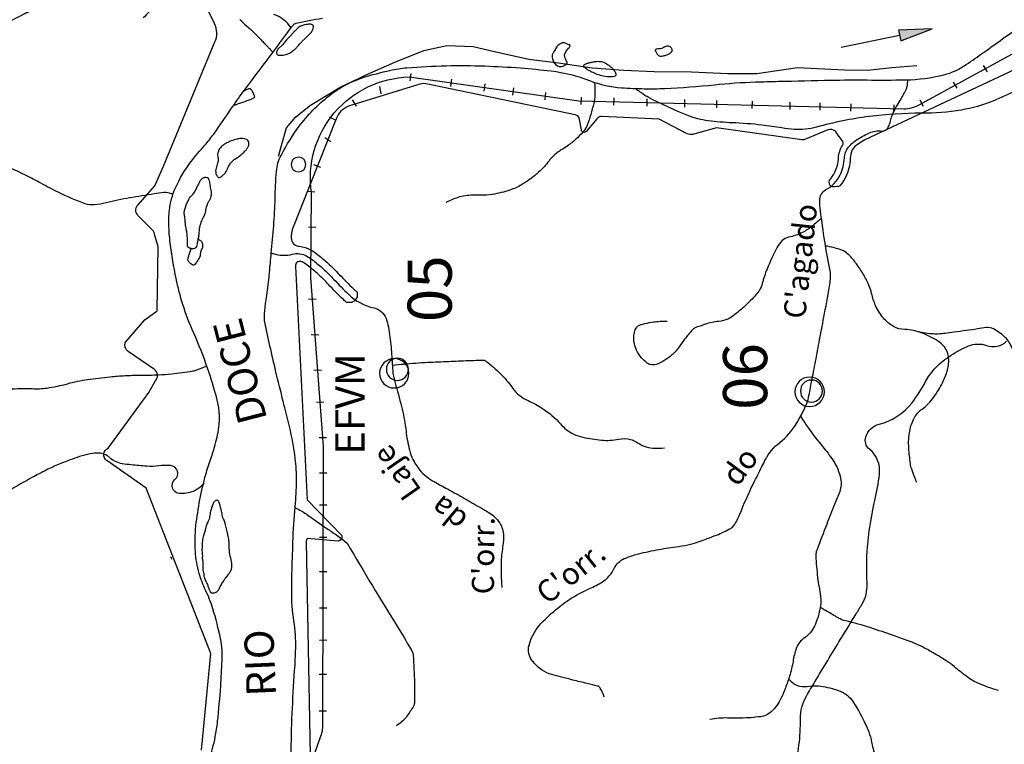
# Model space of a CAD drawing. Units: metres. Extents: x 70 to 490, y -18643 to 7860.
# Drawn here: x 283 to 317, y 7720 to 7744 of the extents above; entities that cross this region are included whole.
import ezdxf
from ezdxf.enums import TextEntityAlignment as Align

# ---------------------------------------------------------------- set-up
doc = ezdxf.new("R2010")
doc.units = ezdxf.units.M
doc.header["$MEASUREMENT"] = 0
for name, color, linetype, lineweight in [('0_1', 1, 'Continuous', 0), ('AFLUENTES', 1, 'Continuous', 0), ('ARINUN', 1, 'Continuous', 0), ('CAIXA', 1, 'Continuous', 0), ('COORDENADAS', 1, 'Continuous', 0), ('ESTR-FERRO', 1, 'Continuous', 0), ('FORMATO', 1, 'Continuous', 0), ('MC', 1, 'Continuous', 0), ('RIO', 1, 'Continuous', 0), ('RIODOCE', 1, 'Continuous', 0), ('RODOPAVI', 1, 'Continuous', 0), ('TEXTO', 1, 'Continuous', 0), ('TX02', 1, 'Continuous', 0)]:
    doc.layers.add(name, color=color, linetype=linetype, lineweight=lineweight)
doc.styles.add('Style-ENGINEERING', font='ENGINEERING.shx')
doc.styles.add('Style-WORKING', font='WORKING.shx')

msp = doc.modelspace()

# ---------------------------------------------------------------- hatches: boundary and pattern name
at = {"layer": 'ESTR-FERRO', "linetype": 'Continuous', "lineweight": -3}
h = msp.add_hatch(color=7, dxfattribs=at)
h.dxf.hatch_style = 2
h.paths.add_polyline_path([(312.995, 7743.848), (313.07, 7743.48), (314.135, 7743.888)])

# ---------------------------------------------------------------- linework, layer by layer
at = {"layer": '0_1', "color": 7, "linetype": 'Continuous', "lineweight": -3, "ltscale": 12, "flags": 128}
for points in [[(295.345, 7732.18, 1), (296.345, 7732.18, 1), (295.345, 7732.18)], [(295.953, 7731.94, 1), (295.953, 7732.69, 1), (295.953, 7731.94)], [(309.473, 7731.55, 1), (310.473, 7731.55, 1), (309.473, 7731.55)], [(310.034, 7731.198, 1), (310.034, 7731.948, 1), (310.034, 7731.198)]]:
    msp.add_lwpolyline(points, format="xyb", close=True, dxfattribs=at)
at = {"layer": 'AFLUENTES', "color": 6, "linetype": 'Continuous', "lineweight": -3, "flags": 128}
for points in [[(279.968, 7763.388, -0.000001), (279.759, 7763.701)], [(286.14, 7745.825, -0.056604), (285.357, 7745.203, -0.073808), (284.652, 7744.897, -0.026573), (284.11, 7744.781, 0.075267), (283.922, 7744.722, 0.000647), (283.698, 7744.611), (283.698, 7744.611, 0.000306), (283.224, 7744.376), (283.224, 7744.376, 0.002399), (282.625, 7744.075, -0.0073), (282.428, 7743.978, -0.119132), (282.301, 7743.952, 0.035296), (281.872, 7743.936, 0.015349), (281.717, 7743.914, 0.009793), (281.477, 7743.868)], [(287.22, 7744.529, 0.000001), (287.227, 7744.536)], [(290.065, 7744.562, 0.000011), (290.149, 7744.514)], [(292.337, 7743.921, 0.170703), (291.751, 7744.385, -0.323941)], [(290.596, 7744.21, -0.000344), (290.647, 7744.159, -0.001122), (290.663, 7744.144), (290.663, 7744.144), (290.712, 7744.094), (290.76, 7744.045), (290.825, 7743.99), (290.89, 7743.935), (290.89, 7743.935, -0.00308), (290.943, 7743.89, -0.00584), (290.97, 7743.866, -0.001178), (290.976, 7743.86, -0.006762), (290.977, 7743.86, -0.000329), (290.979, 7743.858, -0.000543), (290.98, 7743.857, -0.00032), (290.981, 7743.856, -0.00006), (290.987, 7743.85, -0.001421), (291.011, 7743.826, -0.000591), (291.067, 7743.77, -0.001298), (291.155, 7743.683, -0.001617), (291.224, 7743.612, -0.000028), (291.226, 7743.61, -0.000015), (291.229, 7743.607), (291.229, 7743.607, -0.001019), (291.319, 7743.515, -0.000827), (291.43, 7743.4, -0.001862), (291.431, 7743.399), (291.431, 7743.399, -0.000027), (291.539, 7743.286), (291.539, 7743.286, -0.004223), (291.609, 7743.211, -0.002665), (291.718, 7743.091)], [(302.66, 7742.07, -0.031739), (302.667, 7741.643, -0.046475), (302.627, 7741.353, -0.030799), (302.406, 7740.621, -0.089131), (302.271, 7740.391, -0.032051), (302.022, 7740.137, -0.030493), (301.73, 7739.905, -0.021487), (301.524, 7739.773, 0.029768), (301.377, 7739.676, 0.073856), (301.11, 7739.406, -0.053122), (300.756, 7739.017, -0.02318), (300.461, 7738.779, -0.025291), (300.172, 7738.588, -0.053716), (299.778, 7738.41, -0.037465), (299.178, 7738.261, -0.05234), (298.774, 7738.235, 0.040951), (298.258, 7738.214, 0.052105), (298.006, 7738.156, 0.030213), (297.596, 7737.987)], [(302.987, 7721.164, 0.065854), (302.853, 7721.476, 0.197236), (302.759, 7721.546, 0.005905), (302.408, 7721.632, -0.004231), (301.918, 7721.75), (301.918, 7721.75, -0.000754), (301.534, 7721.847), (301.534, 7721.847, -0.000867), (301.2, 7721.933), (301.2, 7721.933, -0.090081), (300.873, 7722.084, -0.070929), (300.541, 7722.396, -0.239343), (300.429, 7722.932, -0.133734), (300.905, 7723.746, -0.025041), (301.48, 7724.255, -0.033514), (301.951, 7724.583, -0.033755), (302.488, 7724.858, 0.04124), (302.924, 7725.09, 0.141383), (303.326, 7725.55, -0.185531), (303.667, 7725.878, -0.033329), (304.069, 7726.016, -0.019935), (304.761, 7726.175, -0.015386), (305.422, 7726.279, 0.024694), (305.833, 7726.351, 0.025337), (306.176, 7726.447, 0.013446), (306.805, 7726.678, 0.032273), (307.287, 7726.906, 0.117799), (307.396, 7727.006, 0.054094), (307.596, 7727.385, -0.020129), (308.063, 7728.434), (308.063, 7728.434, -0.001307), (308.35, 7729.012), (308.35, 7729.012, -0.003226), (308.468, 7729.245, -0.109027), (308.947, 7729.82, 0.093523), (309.523, 7730.471, 0.025885), (309.845, 7731.079, 0.060413), (309.936, 7731.361, 0.000864), (310.04, 7731.898), (310.04, 7731.898, 0.000679), (310.171, 7732.582), (310.171, 7732.582, 0.000097), (310.31, 7733.318), (310.31, 7733.318, 0.00008), (310.479, 7734.213), (310.479, 7734.213, 0.006435), (310.665, 7735.272, 0.032528), (310.685, 7735.484, 0.061316), (310.664, 7735.717, -0.014923), (310.488, 7736.657), (310.488, 7736.657, -0.007734), (310.341, 7737.712, -0.023607), (310.314, 7738.06, -0.281263), (310.516, 7738.414, 0.153145), (311.008, 7738.927, 0.104325), (311.154, 7739.496, -0.156715), (311.292, 7739.868, -0.076944), (311.53, 7740.09, -0.04595), (312.005, 7740.354, -0.134683), (312.419, 7740.415, 0.275669), (312.617, 7740.502, 0.102531), (312.707, 7740.708, -0.060833), (312.828, 7741.062, -0.030896), (313.08, 7741.512, 0.041344), (313.262, 7741.852, 0.058004), (313.286, 7741.931, 0.020909), (313.317, 7742.16)], [(288.318, 7738.264, -0.069955), (288.27, 7738.279, 0.142919), (288.005, 7738.323, 0.008317), (287.683, 7738.279), (287.683, 7738.279, 0.0032), (286.847, 7738.144), (286.847, 7738.144, 0.020787), (286.049, 7737.977, -0.040864), (285.64, 7737.907, -0.10558), (285.337, 7737.945, -0.03193), (284.416, 7738.334, -0.010364), (283.827, 7738.643, 0.011827), (283.31, 7738.913, 0.013629), (282.268, 7739.39, 0.03565), (281.853, 7739.533, 0.027468), (281.645, 7739.576, 0.000823), (281.477, 7739.601)], [(310.373, 7737.458, -0.032687), (310.061, 7737.182, -0.044447), (309.728, 7736.969, -0.074185), (309.258, 7736.807, 0.149626), (309.036, 7736.691, 0.076304), (308.871, 7736.469, 0.025566), (308.522, 7735.723, 0.032555), (308.361, 7735.238, -0.068079), (308.268, 7735.012, -0.053257), (308.147, 7734.848, -0.020654), (307.777, 7734.475, -0.02267), (307.373, 7734.133, -0.056998), (307.193, 7734.024, -0.085227), (306.886, 7733.943, 0.056915), (306.423, 7733.847, 0.013428), (306.07, 7733.721, 0.086564), (306.019, 7733.691, 0.030563), (305.977, 7733.649, 0.008521), (305.839, 7733.49, 0.025672), (305.61, 7733.188, -0.027789), (305.398, 7732.909, -0.046522), (305.278, 7732.793, -0.023846), (305.016, 7732.602, -0.078177), (304.748, 7732.48, -0.120184), (304.555, 7732.474, -0.112168), (304.448, 7732.524, -0.049661), (304.254, 7732.705, -0.072334), (304.087, 7732.965, -0.070691), (303.998, 7733.267, -0.127197), (304.04, 7733.662, -0.221161), (304.208, 7733.827, -0.032224), (304.369, 7733.873, -0.017705), (304.669, 7733.926, -0.020287), (304.885, 7733.948, -0.018643), (305.122, 7733.953)], [(313.614, 7728.466, 0.001741), (313.547, 7728.64, -0.007354), (313.442, 7728.924, -0.050872), (313.399, 7729.1, -0.017105), (313.344, 7729.636, -0.061663), (313.376, 7730.219, -0.077886), (313.528, 7730.656, -0.113876), (313.796, 7730.964, 0.08186), (314.192, 7731.366, 0.037112), (314.487, 7731.856, 0.046135), (314.656, 7732.284, 0.101807), (314.693, 7732.75, 0.136004), (314.558, 7733.075, 0.089343), (314.321, 7733.287, 0.045834), (313.769, 7733.56, 0.090285), (313.207, 7733.667, -0.130232), (312.821, 7733.772, -0.08511), (312.482, 7734.055, -0.073859), (312.213, 7734.486, -0.0476), (312.081, 7734.89, 0.056516), (311.964, 7735.228, 0.023689), (311.754, 7735.619, 0.027006), (311.535, 7735.941, 0.041629), (311.263, 7736.244, 0.086629), (311.098, 7736.353, 0.032935), (310.974, 7736.397, 0.012614), (310.639, 7736.484, 0.018123), (310.512, 7736.508)], [(291.663, 7736.268, 0.003282), (291.7, 7736.255, 0.005694), (291.722, 7736.248, 0.140131), (292.39, 7736.23, -0.196012), (292.872, 7736.164, -0.034275), (293.085, 7736.021, -0.019463), (293.431, 7735.731, -0.022251), (293.793, 7735.372, 0.015929), (294.291, 7734.865, 0.136935), (295.158, 7734.402, -0.257949), (295.567, 7734.04, -0.042679), (295.644, 7733.748, -0.018798), (295.736, 7733.069, -0.013675), (295.781, 7732.419, 0.030364), (295.812, 7732.127, 0.033074), (295.899, 7731.754, -0.015279), (296.116, 7730.954, -0.03143), (296.245, 7730.213, 0.036321), (296.362, 7729.572, 0.098021), (296.658, 7728.96, 0.10178), (297.149, 7728.527, 0.006208), (297.603, 7728.275, -0.004984), (298.168, 7727.962, -0.002209), (298.715, 7727.649, -0.003504), (299.057, 7727.448, -0.11642), (299.432, 7727.086, -0.135307), (299.565, 7726.656, -0.05078), (299.542, 7726.33, 0.030585), (299.482, 7725.793, 0.019358), (299.478, 7725.39, 0.015713), (299.508, 7724.894)], [(318.066, 7730.919, 0.006424), (317.93, 7731.359, 0.00796), (317.81, 7731.711, 0.003329), (317.63, 7732.202, 0.016244), (317.589, 7732.302, 0.205214), (317.428, 7732.449, -0.11278), (317.102, 7732.656, -0.106991), (316.86, 7733.033, 0.110154), (316.623, 7733.398, 0.073745), (316.221, 7733.69, 0.155471), (315.984, 7733.731, 0.00221), (315.677, 7733.688, -0.001771), (315.294, 7733.633), (315.294, 7733.633, -0.000294), (314.878, 7733.576), (314.878, 7733.576, -0.000414), (314.582, 7733.535), (314.582, 7733.535, -0.05284), (314.108, 7733.521, -0.04753), (313.59, 7733.611, -0.017847), (313.514, 7733.635)], [(289.469, 7732.427, -0.018893), (289.123, 7732.281, -0.052181), (288.991, 7732.247, -0.010131), (288.276, 7732.153, -0.016384), (287.832, 7732.118, -0.011444), (287.193, 7732.104, 0.014556), (286.691, 7732.09, 0.011257), (286.184, 7732.049, 0.007342), (285.41, 7731.958, 0.037398), (284.725, 7731.815, -0.036595), (284.026, 7731.667, -0.047831), (283.53, 7731.647, 0.035135), (282.856, 7731.638, 0.033601), (281.991, 7731.505, 0.093546), (281.699, 7731.381, 0.010627), (281.493, 7731.235, 0.000122), (281.477, 7731.223)], [(295.785, 7732.459, -0.004596), (296.564, 7732.528, -0.008506), (296.985, 7732.554), (296.985, 7732.554, -0.000102), (297.696, 7732.585, -0.000214), (298.035, 7732.6), (298.035, 7732.6, -0.003219), (298.716, 7732.625, -0.013659), (298.876, 7732.625, -0.163491), (298.975, 7732.59, -0.025892), (299.457, 7732.163, -0.04509), (299.852, 7731.699, 0.071855), (300.115, 7731.42, 0.061451), (300.395, 7731.25, -0.036157), (300.883, 7730.986, -0.071396), (301.497, 7730.457, 0.102021), (301.951, 7730.112, 0.058182), (302.255, 7730.007, 0.028891), (302.892, 7729.907, 0.076886), (303.481, 7729.939, -0.113547), (303.884, 7729.932, -0.093616), (304.072, 7729.845, 0.062788), (304.343, 7729.7, 0.072657), (304.64, 7729.633, 0.056199), (305.033, 7729.647)], [(309.665, 7730.721, 0.004267), (309.804, 7730.501, 0.010315), (309.932, 7730.311, 0.023003), (310.41, 7729.693, -0.030082), (310.769, 7729.215, -0.093291), (311.026, 7728.602, -0.142853), (310.995, 7728.164, -0.008707), (310.82, 7727.717, 0.005775), (310.552, 7727.044), (310.552, 7727.044, 0.0014), (310.223, 7726.184), (310.223, 7726.184, 0.015347), (310.196, 7726.104, 0.088938), (310.181, 7725.98, 0.014933), (310.243, 7725.241, 0.019229), (310.293, 7724.917, -0.019657), (310.341, 7724.601, -0.077899), (310.322, 7724.164, -0.055481), (310.136, 7723.581, -0.143977), (309.795, 7723.181, 0.166845), (309.515, 7722.821, 0.044131), (309.407, 7722.386, -0.03807), (309.288, 7721.88, -0.014775), (309.149, 7721.483, -0.01673), (309.005, 7721.141, -0.098907), (308.66, 7720.667, -0.152741), (308.312, 7720.503, -0.01713), (307.982, 7720.469, -0.015818), (307.622, 7720.456, -0.004761), (307.327, 7720.457, 0.00475), (307.032, 7720.458, 0.025295), (306.885, 7720.45, 0.01206), (306.579, 7720.409)], [(289.381, 7728.458, -0.008348), (289.363, 7728.433, -0.008367), (289.344, 7728.41, -0.124231), (289.003, 7728.164, -0.110395), (288.538, 7728.09, -0.683007), (288.386, 7728.564, 0.679632), (288.237, 7729.039, 0.047914), (287.835, 7729.029, -0.047641), (287.431, 7729.019, -0.008143), (286.897, 7729.065, -0.014259), (286.594, 7729.105, -0.148553), (286.163, 7729.315, 0.183346), (285.8, 7729.463, 0.049673), (285.505, 7729.441, 0.038982), (285.139, 7729.347, 0.013378), (284.508, 7729.111, 0.018618), (284.066, 7728.914, 0.009557), (283.6, 7728.673, 0.00714), (282.988, 7728.33, 0.035906), (282.412, 7727.939, -0.035157), (281.824, 7727.538, -0.045346), (281.749, 7727.503, -0.012947), (281.477, 7727.412)], [(292.473, 7727.616, -0.00567), (292.801, 7727.428, -0.020594), (292.889, 7727.372, -0.003075), (293.536, 7726.91, -0.005722), (293.895, 7726.679, -0.00258), (294.246, 7726.402)], [(294.246, 7726.402, 0.007532), (295.958, 7723.556, -0.005012), (296.398, 7722.823, -0.029081), (296.465, 7722.692, -0.087502), (296.491, 7722.587, -0.009937), (296.533, 7721.649, -0.007277), (296.539, 7721.092, -0.030381), (296.53, 7720.959, -0.100189), (296.497, 7720.859, -0.02594), (296.277, 7720.521, -0.050641), (296.138, 7720.365, -0.037618), (295.916, 7720.192)], [(316.397, 7721.392, -0.035948), (315.726, 7721.628, -0.055604), (315.327, 7721.857, -0.019611), (314.896, 7722.199, 0.033775), (314.639, 7722.391, 0.0226), (313.877, 7722.838, 0.032694), (313.319, 7723.087, 0.005833), (312.821, 7723.264), (312.821, 7723.264, 0.003783), (312.048, 7723.523), (312.048, 7723.523, 0.021749), (311.192, 7723.762, -0.074503), (310.949, 7723.858, -0.001583), (310.846, 7723.918, 0.000433), (310.469, 7724.14, 0.000298), (310.34, 7724.216, 0.000005), (310.333, 7724.22)], [(309.258, 7721.788, 0.046607), (309.436, 7721.629, 0.114804), (309.639, 7721.541, 0.082671), (309.971, 7721.536, -0.072076), (310.351, 7721.538, -0.047552), (310.958, 7721.394, -0.089738), (311.248, 7721.233, -0.080419), (311.467, 7720.985, -0.030963), (311.877, 7720.238, -0.0654), (312.098, 7719.547, 0.090902), (312.283, 7719.057, 0.085162), (312.584, 7718.708, 0.083223), (312.992, 7718.472, 0.047831), (313.748, 7718.27, 0.039012), (314.702, 7718.185), (314.702, 7718.185, 0.00149), (315.008, 7718.183)]]:
    msp.add_lwpolyline(points, format="xyb", dxfattribs=at)
at = {"layer": 'ARINUN', "color": 3, "linetype": 'Continuous', "lineweight": -3, "ltscale": 12}
msp.add_line((311.844, 7740.114), (311.596, 7739.962), dxfattribs=at)
at = {"layer": 'ARINUN', "color": 3, "linetype": 'Continuous', "lineweight": -3, "ltscale": 12, "flags": 128}
for points in [[(287.509, 7744.465, -0.000032), (287.31, 7744.265)], [(289.285, 7719.362), (289.613, 7722.648), (287.405, 7728.271), (286.076, 7729.209), (286.076, 7729.208, -0.57526), (286.113, 7729.639), (286.113, 7729.639), (287.497, 7731.524), (287.709, 7731.917), (287.709, 7731.917, 0.492274), (287.688, 7732.313), (287.688, 7732.313), (286.794, 7732.926), (286.794, 7732.926, -0.367697), (286.709, 7733.239), (286.709, 7733.239), (287.364, 7734), (287.781, 7734.304), (287.813, 7736.493), (287.7, 7736.863), (287.7, 7736.863, 0.209157), (287.628, 7737.05), (287.628, 7737.05), (287.13, 7737.548), (287.13, 7737.548, -0.396309), (287.119, 7737.891), (287.12, 7737.891), (287.705, 7738.552), (287.994, 7739.22), (289.748, 7743.445), (289.748, 7743.445, 0.218843), (289.734, 7744.072), (289.734, 7744.072), (289.286, 7744.992)], [(311.629, 7739.982, 0.281104), (311.354, 7739.487, -0.104325), (311.187, 7738.838, -0.062445), (310.997, 7738.55), (310.997, 7738.55), (310.99, 7738.547), (310.949, 7738.533), (310.895, 7738.527), (310.814, 7738.52), (310.76, 7738.52), (310.713, 7738.54), (310.672, 7738.567), (310.645, 7738.615), (310.638, 7738.676), (310.645, 7738.743), (310.645, 7738.759), (310.645, 7738.759, 0.080496), (310.828, 7739.016, 0.104325), (310.954, 7739.505, -0.132815), (311.089, 7739.927, 0.31389), (311.082, 7740.098), (311.082, 7740.098), (310.911, 7740.327), (310.847, 7740.412), (310.847, 7740.412, 0.284043), (310.587, 7740.453), (310.587, 7740.453), (309.834, 7740.139), (309.834, 7740.139, -0.134116), (309.703, 7740.122), (306.8, 7740.526), (305.986, 7740.304), (305.986, 7740.304, -0.188803), (305.805, 7740.323), (305.805, 7740.323), (304.86, 7740.815), (302.911, 7740.912), (302.911, 7740.911, 0.233969), (302.749, 7740.841), (302.749, 7740.841), (302.384, 7740.408), (302.384, 7740.408, -0.638898), (302.209, 7740.456), (302.209, 7740.456), (302.15, 7740.804), (302.15, 7740.804, 0.308975), (301.994, 7740.967), (301.994, 7740.967), (296.984, 7742.011), (296.984, 7742.011, 0.136327), (296.717, 7742.012), (296.717, 7742.012), (294.29, 7741.261), (294.29, 7741.261, 0.209744), (293.868, 7740.831), (293.868, 7740.831), (292.386, 7737.09), (292.386, 7737.09, 0.105702), (292.338, 7736.78, 0.376309), (292.616, 7736.498, -0.112893), (292.997, 7736.381, -0.034275), (293.239, 7736.219, -0.019463), (293.599, 7735.916, -0.022251), (293.976, 7735.541, 0.015929), (294.463, 7735.046, 0.026036), (294.588, 7734.938), (294.588, 7734.938), (294.588, 7734.899), (294.588, 7734.833), (294.588, 7734.766), (294.521, 7734.677), (294.477, 7734.633), (294.388, 7734.588), (294.233, 7734.588), (294.224, 7734.59), (294.224, 7734.59, -0.017056), (294.118, 7734.684, -0.015929), (293.609, 7735.203, 0.022251), (293.263, 7735.546, 0.019463), (292.932, 7735.824, 0.034275), (292.747, 7735.948, 0.04502), (292.683, 7735.977, 0.568316), (292.485, 7735.813), (292.485, 7735.813), (292.879, 7727.875), (294.06, 7726.661), (294.06, 7726.661, -0.435311), (293.922, 7726.468), (293.922, 7726.468), (292.894, 7726.558), (292.894, 7726.558, 0.24533), (292.847, 7726.452), (292.847, 7726.452), (293.011, 7717.987)]]:
    msp.add_lwpolyline(points, format="xyb", dxfattribs=at)
at = {"layer": 'ARINUN', "color": 3, "linetype": 'Continuous', "lineweight": -3, "ltscale": 12}
msp.add_lwpolyline([(318.455, 7743.218), (316.56, 7742.329), (311.844, 7740.114)], dxfattribs=at)
msp.add_arc((288.172, 7725.821), 0.125, 11.6225, 60.2307, dxfattribs=at)
at = {"layer": 'COORDENADAS', "color": 7, "linetype": 'Continuous', "lineweight": -3}
for p, q in [((296.387, 7742.124), (296.417, 7742.372)), ((316.024, 7742.433), (315.889, 7742.644)), ((297.77, 7741.93), (297.8, 7742.179)), ((314.994, 7741.873), (314.859, 7742.084)), ((295.398, 7741.687), (295.357, 7741.933)), ((298.908, 7741.771), (298.938, 7742.019)), ((299.879, 7741.635), (299.909, 7741.883)), ((300.975, 7741.482), (301.005, 7741.73)), ((294.561, 7741.263), (294.421, 7741.473)), ((302.205, 7741.32), (302.209, 7741.57)), ((303.317, 7741.293), (303.322, 7741.543)), ((304.442, 7741.266), (304.447, 7741.515)), ((305.723, 7741.234), (305.727, 7741.484)), ((306.817, 7741.207), (306.821, 7741.457)), ((308.019, 7741.178), (308.024, 7741.428)), ((309.309, 7741.146), (309.313, 7741.396)), ((310.326, 7741.121), (310.33, 7741.371)), ((313.844, 7741.247), (313.728, 7741.468)), ((311.378, 7741.096), (311.382, 7741.345)), ((312.833, 7741.059), (312.841, 7741.311)), ((293.868, 7740.772), (293.647, 7740.888)), ((293.692, 7740.053), (293.48, 7740.186)), ((293.347, 7739.178), (293.113, 7739.264)), ((293.149, 7738.342), (292.899, 7738.357)), ((293.178, 7737.137), (292.928, 7737.152)), ((293.184, 7734.688), (292.933, 7734.695)), ((293.275, 7733.481), (293.024, 7733.488)), ((293.366, 7732.274), (293.115, 7732.281)), ((293.447, 7731.194), (293.196, 7731.191)), ((293.537, 7729.989), (293.287, 7729.986)), ((293.558, 7728.783), (293.308, 7728.781)), ((293.556, 7727.694), (293.306, 7727.693)), ((293.554, 7726.601), (293.304, 7726.6)), ((293.552, 7725.433), (293.302, 7725.432)), ((293.55, 7724.194), (293.3, 7724.193)), ((293.548, 7723.101), (293.298, 7723.099)), ((293.546, 7721.933), (293.296, 7721.932)), ((293.543, 7720.694), (293.293, 7720.692))]:
    msp.add_line(p, q, dxfattribs=at)
at = {"layer": 'ESTR-FERRO', "color": 7, "linetype": 'Continuous', "lineweight": -3}
msp.add_line((313.032, 7743.664), (311.044, 7743.26), dxfattribs=at)
msp.add_lwpolyline([(312.995, 7743.848), (313.07, 7743.48), (314.135, 7743.888)], close=True, dxfattribs=at)
at = {"layer": 'ESTR-FERRO', "color": 7, "linetype": 'Continuous', "lineweight": -3, "flags": 128}
msp.add_lwpolyline([(293.329, 7719.782, 0.119607), (293.417, 7720.245), (293.417, 7720.245), (293.435, 7729.688), (293.003, 7735.435), (293.028, 7738.32), (293.028, 7738.32, -0.448607), (296.35, 7742.255), (296.35, 7742.255), (302.121, 7741.447), (313.17, 7741.177), (313.17, 7741.177, 0.136623), (313.691, 7741.306), (313.691, 7741.306), (316.853, 7743.026)], format="xyb", dxfattribs=at)
at = {"layer": 'ESTR-FERRO', "color": 7, "linetype": 'Continuous', "lineweight": -3}
msp.add_lwpolyline([(283.958, 7704.817), (285.477, 7706.128), (287.211, 7707.603), (291.567, 7714.731), (293.329, 7719.782)], dxfattribs=at)
at = {"layer": 'FORMATO', "color": 2, "linetype": 'Continuous', "lineweight": -3}
msp.add_3dface([(490.412, 7859.689), (70.412, 7859.689), (70.412, 7562.689), (490.412, 7562.689)], dxfattribs=at)
at = {"layer": 'FORMATO', "color": 5, "linetype": 'Continuous', "lineweight": -3}
msp.add_3dface([(485.412, 7567.689), (485.412, 7854.689), (95.412, 7854.689), (95.412, 7567.689)], dxfattribs=at)
at = {"layer": 'MC', "color": 3, "linetype": 'Continuous', "lineweight": -3, "flags": 128}
msp.add_lwpolyline([(317.767, 7742.226, -0.036371), (316.207, 7741.438, -0.057264), (315.138, 7741.13, -0.042648), (313.777, 7741.02, 0.032672), (311.998, 7740.911, 0.036883), (310.208, 7740.548, -0.088082), (309.442, 7740.472, -0.0221), (309.029, 7740.523, 0.013375), (308.347, 7740.619, 0.018268), (307.335, 7740.696, -0.022692), (306.521, 7740.765, -0.061178), (305.832, 7740.942, -0.029071), (304.476, 7741.569, -0.024263), (304.339, 7741.651, -0.010371), (304.033, 7741.864)], format="xyb", dxfattribs=at)
at = {"layer": 'MC', "color": 3, "linetype": 'Continuous', "lineweight": -3, "ltscale": 12, "flags": 128}
msp.add_lwpolyline([(292.589, 7739.029, 1), (292.589, 7739.529, 1), (292.589, 7739.029)], format="xyb", close=True, dxfattribs=at)
at = {"layer": 'RIO', "color": 3, "linetype": 'Continuous', "lineweight": -3}
msp.add_lwpolyline([(291.907, 7739.561), (292.185, 7740.522), (292.495, 7740.895), (292.996, 7741.297), (294.024, 7741.923), (295.018, 7742.384), (295.861, 7742.754), (296.856, 7743.151), (297.638, 7743.33), (298.526, 7743.295), (299.252, 7743.117), (300.423, 7742.859), (301.427, 7742.737), (302.571, 7742.566), (303.65, 7742.484), (304.69, 7742.439), (305.958, 7742.435), (307.189, 7742.368), (308.178, 7742.373), (309.556, 7742.574), (311.155, 7742.501), (311.954, 7742.489), (312.764, 7742.579), (313.612, 7742.645)], dxfattribs=at)
at = {"layer": 'RIODOCE', "color": 4, "linetype": 'Continuous', "lineweight": -3, "flags": 128}
for points in [[(345.651, 7786.38, 0.000002), (346.241, 7787.497)], [(289.548, 7719.042, 0.036403), (289.758, 7719.815, 0.021385), (289.837, 7720.341, 0.009386), (289.943, 7721.546, 0.007327), (289.99, 7722.407, 0.01784), (289.991, 7722.761, 0.04697), (289.941, 7723.161, 0.018222), (289.678, 7724.166, 0.039886), (289.429, 7724.802, -0.044591), (289.212, 7725.374, -0.051182), (289.083, 7726.124, -0.044831), (289.101, 7726.991, -0.019681), (289.236, 7727.886, -0.020301), (289.436, 7728.74, -0.019522), (289.606, 7729.275, 0.02146), (289.76, 7729.762, 0.037691), (289.887, 7730.435, 0.054868), (289.888, 7730.906, 0.039175), (289.808, 7731.331, 0.015711), (289.495, 7732.359, 0.02455), (289.027, 7733.545, -0.030153), (288.657, 7734.515, -0.025484), (288.428, 7735.399, -0.018985), (288.226, 7736.609, -0.025464), (288.179, 7737.231, -0.032396), (288.199, 7737.721, -0.079308), (288.403, 7738.481, -0.05934), (288.942, 7739.381, -0.016822), (289.405, 7739.94, 0.02553), (289.704, 7740.313, 0.008313), (290.348, 7741.241, -0.013482), (290.751, 7741.809), (290.751, 7741.809, -0.00074), (291.023, 7742.17), (291.023, 7742.17, 0.000305), (291.684, 7743.045), (291.684, 7743.045, 0.005048), (292.226, 7743.779), (292.226, 7743.779, -0.014759), (292.416, 7744.027, -0.167128), (292.509, 7744.084, -0.019572), (293.402, 7744.251, -0.011557)], [(292.344, 7719.181, -0.013073), (292.374, 7720.613), (292.374, 7720.613, -0.005559), (292.458, 7722.07), (292.458, 7722.07, 0.010768), (292.494, 7722.822, 0.045756), (292.433, 7723.754, -0.041586), (292.357, 7724.779, -0.004243), (292.367, 7725.361), (292.367, 7725.361, -0.002301), (292.4, 7726.435), (292.4, 7726.435, -0.013305), (292.475, 7727.648, 0.018477), (292.521, 7728.522, 0.035569), (292.477, 7729.287, 0.024732), (292.283, 7730.371, 0.007558), (292.106, 7731.089, -0.005233), (291.846, 7732.125), (291.846, 7732.125, -0.006443), (291.452, 7733.866), (291.452, 7733.866, -0.053438), (291.429, 7734.081, -0.039075), (291.467, 7734.543, 0.016856), (291.602, 7735.609), (291.602, 7735.609, 0.000657), (291.662, 7736.264), (291.662, 7736.264, 0.000456), (291.746, 7737.208), (291.746, 7737.208, 0.018452), (291.792, 7738.113, -0.017924), (291.839, 7739.044, -0.097338), (291.996, 7739.589, -0.044692), (292.65, 7740.625, -0.068013), (293.712, 7741.681, -0.085034), (294.78, 7742.232, -0.021619), (295.698, 7742.48, -0.03511), (296.277, 7742.568, -0.014324), (297.608, 7742.637, -0.014532), (298.922, 7742.629, -0.010011), (300.139, 7742.562, -0.011641), (301.181, 7742.459, -0.062102), (302.49, 7742.131, 0.075301), (303.578, 7741.888, 0.013428), (304.349, 7741.856, 0.01484), (305.048, 7741.866, 0.015191), (306.735, 7741.991, -0.018382), (308.13, 7742.086), (308.13, 7742.086, -0.001884), (308.909, 7742.108), (308.909, 7742.108, -0.000821), (310.696, 7742.147), (310.696, 7742.147, -0.007894), (311.927, 7742.153), (311.927, 7742.153, 0.007429), (313.234, 7742.158), (313.234, 7742.158, 0.056886), (314.532, 7742.33, 0.089151), (315.297, 7742.675, 0.00447), (315.888, 7743.089, 0.001999), (317.198, 7744.031, 0.002519)], [(290.379, 7741.287, -0.002274), (290.431, 7741.307, -0.009038), (290.445, 7741.312, -0.003304), (290.552, 7741.349, 0.002381), (290.7, 7741.399, 0.01292), (290.984, 7741.505, 0.040035), (291.071, 7741.549, 0.058317), (291.09, 7741.563, 0.102719), (291.097, 7741.574, 0.176218), (291.098, 7741.592, 0.029812), (291.06, 7741.689, 0.016535), (291.023, 7741.763, 0.028003), (290.997, 7741.805, 0.091179), (290.951, 7741.85, 0.202134), (290.921, 7741.856, 0.048816), (290.882, 7741.844, 0.013084), (290.742, 7741.781, 0.001605), (290.734, 7741.777, 0.001369), (290.724, 7741.773)], [(288.943, 7736.426, 0.007465), (288.897, 7736.313, 0.008306), (288.885, 7736.278, 0.000949), (288.86, 7736.206, 0.001628), (288.845, 7736.164, 0.024147), (288.826, 7736.094, 0.03861), (288.819, 7736.049, 0.111663), (288.823, 7736.023, 0.068627), (288.844, 7735.985, 0.060442), (288.889, 7735.938, 0.039679), (288.97, 7735.882, 0.013116), (288.984, 7735.875, 0.014982), (288.996, 7735.869, 0.296957), (289.057, 7735.879, 0.079656), (289.188, 7736.046, 0.009567), (289.231, 7736.125, 0.035188), (289.24, 7736.147, 0.058302), (289.26, 7736.235, -0.049849), (289.28, 7736.338, -0.052598), (289.311, 7736.41, 0.068569), (289.332, 7736.465, 0.056457), (289.336, 7736.499, 0.034323), (289.333, 7736.555, 0.070363), (289.314, 7736.623, 0.088899), (289.283, 7736.67, 0.102214), (289.246, 7736.695, -0.096152), (289.207, 7736.721, -0.038369), (289.196, 7736.734, -0.025885), (289.183, 7736.754)], [(272.878, 7697.759, 0.000003), (274.075, 7698.58)], [(259.272, 7696.13, -0.000001), (259.587, 7696.29)]]:
    msp.add_lwpolyline(points, format="xyb", dxfattribs=at)
for points in [[(291.889, 7743.199, 0.080612), (291.875, 7743.18, 0.030755), (291.85, 7743.123, 0.116782), (291.843, 7743.066, 0.137499), (291.862, 7743.021, 0.18901), (291.902, 7742.997, 0.068925), (292.027, 7742.994, 0.046392), (292.203, 7743.031, 0.071423), (292.308, 7743.081, 0.023921), (292.441, 7743.178, 0.0339), (292.526, 7743.257, 0.015382), (292.645, 7743.392, -0.025154), (292.719, 7743.472), (292.719, 7743.472), (292.81, 7743.561), (293.002, 7743.75), (293.002, 7743.75, 0.080612), (293.055, 7743.822, 0.063154), (293.093, 7743.928, 0.052891), (293.098, 7743.967, 0.085496), (293.094, 7743.992, 0.1618), (293.07, 7744.023, 0.113148), (293.018, 7744.043, 0.034346), (292.966, 7744.047, 0.027877), (292.903, 7744.044, 0.024909), (292.796, 7744.028, 0.036365), (292.724, 7744.008, 0.042923), (292.635, 7743.966, 0.05346), (292.57, 7743.92, 0.010922), (292.484, 7743.839, 0.013147), (292.416, 7743.768), (292.416, 7743.768), (292.3, 7743.642), (292.184, 7743.515), (292.184, 7743.515, 0.035901), (292.139, 7743.458, -0.062258), (292.094, 7743.401), (292.094, 7743.401), (292.043, 7743.351), (291.889, 7743.199)], [(301.399, 7743.321, 0.064295), (301.37, 7743.278, -0.021677), (301.295, 7743.144, -0.009645), (301.26, 7743.089, 0.011492), (301.231, 7743.042, 0.160991), (301.212, 7742.958, 0.083526), (301.254, 7742.8, 0.037466), (301.289, 7742.736, 0.042109), (301.33, 7742.684, 0.087928), (301.401, 7742.63, 0.094891), (301.482, 7742.607, 0.125053), (301.581, 7742.622, 0.097389), (301.687, 7742.694, 0.031649), (301.722, 7742.735, 0.175887), (301.725, 7742.745, 0.153023), (301.713, 7742.78, -0.072634), (301.675, 7742.847, -0.019708), (301.646, 7742.935, -0.04435), (301.638, 7742.975, -0.132411), (301.648, 7743.039, -0.053075), (301.729, 7743.178, -0.051784), (301.776, 7743.23, 0.075667), (301.806, 7743.267, 0.083185), (301.823, 7743.31, 0.198712), (301.819, 7743.33, 0.130716), (301.805, 7743.343, 0.026246), (301.718, 7743.382, 0.023113), (301.601, 7743.421, 0.123857), (301.578, 7743.422, 0.059315), (301.551, 7743.412, 0.020186), (301.476, 7743.372, 0.010906), (301.408, 7743.33, 0.068021), (301.399, 7743.321)], [(304.724, 7743.178, 0.233723), (304.722, 7743.159, 0.045933), (304.762, 7743.076, 0.044143), (304.82, 7742.994, 0.120712), (304.85, 7742.973, 0.093128), (304.896, 7742.964, 0.053623), (304.978, 7742.972, 0.021056), (305.08, 7742.998, 0.032398), (305.144, 7743.021, 0.022779), (305.19, 7743.045, 0.023103), (305.233, 7743.072, 0.066226), (305.285, 7743.118, 0.143331), (305.298, 7743.147, 0.031333), (305.299, 7743.159, 0.027458), (305.298, 7743.173, 0.053036), (305.296, 7743.182, 0.015592), (305.286, 7743.211, 0.209985), (305.206, 7743.29, 0.187381), (305.082, 7743.29, 0.005682), (305.022, 7743.265, 0.011581), (304.993, 7743.252, 0.006217), (304.967, 7743.24, -0.006538), (304.942, 7743.227, -0.147736), (304.857, 7743.214, 0.132867), (304.763, 7743.203, 0.048979), (304.735, 7743.188, 0.106186), (304.724, 7743.178)], [(302.72, 7742.775), (302.72, 7742.775), (302.72, 7742.774, 0.011896), (302.599, 7742.756, 0.017006), (302.515, 7742.738, 0.003222), (302.397, 7742.708, 0.017152), (302.375, 7742.701, 0.051437), (302.35, 7742.69, 0.028931), (302.311, 7742.663, 0.093841), (302.266, 7742.614, 0.522307), (302.272, 7742.6, 0.09321), (302.278, 7742.6, -0.091589), (302.285, 7742.6, -0.142057), (302.344, 7742.569, 0.063747), (302.462, 7742.484, 0.007207), (302.557, 7742.434, 0.008309), (302.64, 7742.393, 0.04471), (302.823, 7742.326, 0.032431), (303.085, 7742.274, 0.030512), (303.195, 7742.267, 0.035826), (303.289, 7742.272, 0.080273), (303.369, 7742.297, 0.204223), (303.391, 7742.323, 0.145933), (303.392, 7742.352, 0.0636), (303.367, 7742.412, 0.044095), (303.307, 7742.497, 0.034958), (303.215, 7742.592, 0.033611), (303.153, 7742.64, 0.017371), (303.025, 7742.721, 0.088574), (302.905, 7742.765, 0.060914), (302.72, 7742.774)], [(289.844, 7739.673, 0.143183), (289.849, 7739.533, -0.142214), (289.855, 7739.393, -0.002204), (289.842, 7739.343, -0.002114), (289.828, 7739.291, -0.012116), (289.803, 7739.204, 0.011498), (289.776, 7739.113, 0.119204), (289.773, 7739.01, 0.088653), (289.825, 7738.883, 0.053311), (289.859, 7738.84, 0.163984), (289.875, 7738.832, 0.150853), (289.905, 7738.836, 0.052822), (289.978, 7738.882, 0.027671), (290.073, 7738.966, 0.065873), (290.106, 7739.008, 0.025987), (290.146, 7739.085, -0.020065), (290.197, 7739.186, -0.007365), (290.263, 7739.3, -0.0218), (290.288, 7739.338, -0.054484), (290.331, 7739.386, -0.027913), (290.429, 7739.464, -0.017813), (290.482, 7739.499, 0.015419), (290.544, 7739.54, 0.028329), (290.659, 7739.63, 0.023157), (290.788, 7739.754, 0.040093), (290.846, 7739.826, 0.039932), (290.892, 7739.906, 0.071738), (290.901, 7739.937, 0.039962), (290.905, 7739.995, 0.249108), (290.841, 7740.114, 0.166696), (290.652, 7740.163, 0.01708), (290.542, 7740.151, 0.033093), (290.486, 7740.139, 0.012926), (290.31, 7740.084, 0.027796), (290.23, 7740.052, 0.01288), (290.15, 7740.012, 0.016149), (290.089, 7739.977, 0.019893), (290.041, 7739.944, 0.016687), (289.986, 7739.901, 0.046486), (289.934, 7739.848, 0.038543), (289.883, 7739.775, 0.040491), (289.863, 7739.733, 0.029711), (289.844, 7739.673)], [(289.393, 7737.561, 0.023863), (289.413, 7737.618, 0.020081), (289.432, 7737.688, 0.034637), (289.439, 7737.733, -0.028771), (289.446, 7737.777, -0.030591), (289.461, 7737.833, -0.012312), (289.511, 7737.968, -0.046707), (289.557, 7738.057, 0.047406), (289.602, 7738.146, 0.062857), (289.631, 7738.261, 0.073767), (289.629, 7738.362, 0.024691), (289.611, 7738.445, -0.024855), (289.592, 7738.528, -0.012804), (289.58, 7738.615, 0.014017), (289.568, 7738.694, 0.034964), (289.562, 7738.72, 0.017089), (289.543, 7738.771, 0.190783), (289.493, 7738.824, 0.152377), (289.404, 7738.836, 0.119937), (289.31, 7738.795, 0.108373), (289.237, 7738.71, 0.010871), (289.187, 7738.612, -0.013186), (289.146, 7738.532, -0.003636), (289.06, 7738.377, -0.007602), (289.017, 7738.304, -0.070152), (288.938, 7738.207, 0.073062), (288.862, 7738.114, 0.01557), (288.826, 7738.048, 0.017376), (288.797, 7737.987, 0.012782), (288.77, 7737.919, 0.008015), (288.732, 7737.809, 0.021045), (288.696, 7737.682, 0.071008), (288.692, 7737.644, 0.029044), (288.699, 7737.577, -0.015458), (288.716, 7737.452, -0.004544), (288.731, 7737.292, 0.008782), (288.74, 7737.21, 0.025014), (288.755, 7737.122, -0.018636), (288.776, 7737.005, -0.012163), (288.796, 7736.84, -0.026225), (288.799, 7736.763), (288.8, 7736.763), (288.798, 7736.623), (288.797, 7736.521), (288.797, 7736.521, 0.218944), (288.811, 7736.491, 0.076892), (288.886, 7736.444, 0.019981), (288.899, 7736.438, 0.01112), (288.924, 7736.431, 0.146065), (289.068, 7736.431, 0.253346), (289.129, 7736.493, 0.019506), (289.151, 7736.582, 0.010644), (289.182, 7736.747), (289.182, 7736.747, 0.000543), (289.206, 7736.898, 0.005626), (289.209, 7736.912, 0.019681), (289.215, 7736.974, -0.013275), (289.223, 7737.065, -0.020207), (289.243, 7737.198, -0.036553), (289.263, 7737.269, -0.012253), (289.28, 7737.314, -0.00661), (289.315, 7737.396, -0.014877), (289.36, 7737.49, 0.019892), (289.393, 7737.561)], [(289.33, 7725.796, -0.05772), (289.333, 7725.622, 0.0695), (289.34, 7725.478, 0.026713), (289.352, 7725.426, -0.028891), (289.364, 7725.375, -0.045322), (289.37, 7725.309, 0.061953), (289.376, 7725.26, 0.026312), (289.389, 7725.219, 0.017331), (289.413, 7725.158, 0.017781), (289.445, 7725.094, -0.030025), (289.476, 7725.03, -0.014767), (289.5, 7724.967, 0.009166), (289.538, 7724.864, 0.009253), (289.573, 7724.781, 0.023375), (289.588, 7724.749, 0.06853), (289.599, 7724.734, 0.068185), (289.614, 7724.723, 0.067126), (289.635, 7724.715, 0.050225), (289.665, 7724.71, 0.011062), (289.667, 7724.71, 0.002838), (289.677, 7724.71, 0.120225), (289.793, 7724.738, 0.138353), (289.869, 7724.81, 0.033019), (289.908, 7724.885, -0.031782), (289.947, 7724.962, -0.00361), (290.026, 7725.094, -0.007997), (290.063, 7725.153, -0.030973), (290.129, 7725.24, 0.02298), (290.218, 7725.355, 0.02761), (290.279, 7725.453, 0.043588), (290.309, 7725.52, 0.057322), (290.319, 7725.568, 0.03034), (290.323, 7725.66, 0.066096), (290.286, 7725.896, -0.056257), (290.238, 7726.171, -0.015596), (290.233, 7726.343, 0.02806), (290.228, 7726.439, 0.009226), (290.209, 7726.58, 0.012876), (290.191, 7726.681, 0.004674), (290.177, 7726.748, 0.00311), (290.155, 7726.847, 0.011139), (290.109, 7727.023, 0.014695), (290.068, 7727.154, 0.041407), (290.04, 7727.216, -0.049203), (290.018, 7727.269, -0.025584), (290.006, 7727.315, 0.006987), (289.969, 7727.486, 0.012743), (289.901, 7727.747, 0.038169), (289.87, 7727.831, 0.315043), (289.815, 7727.863, 0.198507), (289.73, 7727.82, 0.082467), (289.672, 7727.723, 0.037828), (289.599, 7727.489, 0.022316), (289.566, 7727.304, -0.049549), (289.546, 7727.222, -0.046227), (289.501, 7727.122, 0.060337), (289.468, 7727.044, 0.005559), (289.435, 7726.923, -0.003154), (289.402, 7726.803, -0.004873), (289.361, 7726.66, 0.008114), (289.336, 7726.574, 0.040024), (289.321, 7726.486, 0.018397), (289.309, 7726.294, 0.00427), (289.307, 7726.186, 0.009995), (289.307, 7726.141, 0.0184), (289.313, 7726.058, -0.01658), (289.319, 7725.975, -0.021811), (289.318, 7725.924, 0.036909), (289.318, 7725.873, 0.033679), (289.321, 7725.848, -0.015954), (289.33, 7725.796)]]:
    msp.add_lwpolyline(points, format="xyb", close=True, dxfattribs=at)
at = {"layer": 'RODOPAVI', "color": 3, "linetype": 'Continuous', "lineweight": -3, "flags": 128}
msp.add_lwpolyline([(309.435, 7718.651, 0.068734), (309.66, 7720.429, -0.13537), (309.865, 7721.206, -0.003402), (310.148, 7721.684), (310.148, 7721.684, -0.001117), (311.024, 7723.137, -0.003044), (311.554, 7723.998), (311.554, 7723.998, 0.007828), (311.76, 7724.34, 0.145088), (311.924, 7725.019, -0.046508), (312.001, 7726.821, -0.022102), (312.188, 7727.851, 0.026134), (312.345, 7728.754, 0.255975), (312.006, 7729.597, -0.305808), (311.881, 7730.018, -0.261976), (312.341, 7730.451, 0.168351), (313.446, 7731.167, 0.044518), (313.916, 7731.896, -0.064984), (314.22, 7732.328, -0.05818), (314.701, 7732.742, -0.049007), (315.375, 7733.108, -0.186273), (315.989, 7733.126, 0.277076), (316.672, 7733.267, 0.040597)], format="xyb", dxfattribs=at)

# ---------------------------------------------------------------- texts
at = {"layer": 'CAIXA', "color": 1, "linetype": 'Continuous', "lineweight": -3, "style": 'Style-ENGINEERING'}
for s, rotation, p in [('DOCE', 104.4258, (291.534, 7730.615)), ('EFVM', 90, (294.839, 7729.409)), ('RIO', 92.447, (291.828, 7721.214))]:
    msp.add_text(s, height=1, rotation=rotation, dxfattribs=at).set_placement(p)
at = {"layer": 'TEXTO', "color": 3, "linetype": 'Continuous', "lineweight": -3, "style": 'Style-WORKING'}
for s, p in [('05', (297.8, 7733.919)), ('06', (308.527, 7730.936))]:
    msp.add_text(s, height=1.5, rotation=90, dxfattribs=at).set_placement(p)
at = {"layer": 'TX02', "color": 1, "linetype": 'Continuous', "lineweight": -3, "style": 'Style-WORKING'}
for s, rotation, p in [("C'agado", 83.8513, (310.026, 7735.954)), ('Laje', 124.625, (296.233, 7729.008)), ('do', 53.3718, (307.9, 7728.799)), ('da', 140.1534, (297.934, 7727.695)), ("C'orr.", 89.4618, (299.244, 7725.977)), ("C'orr.", 38.5639, (302.081, 7725.108))]:
    msp.add_text(s, height=0.75, rotation=rotation, dxfattribs=at).set_placement(p, align=Align.CENTER)

doc.saveas('drawing.dxf')
